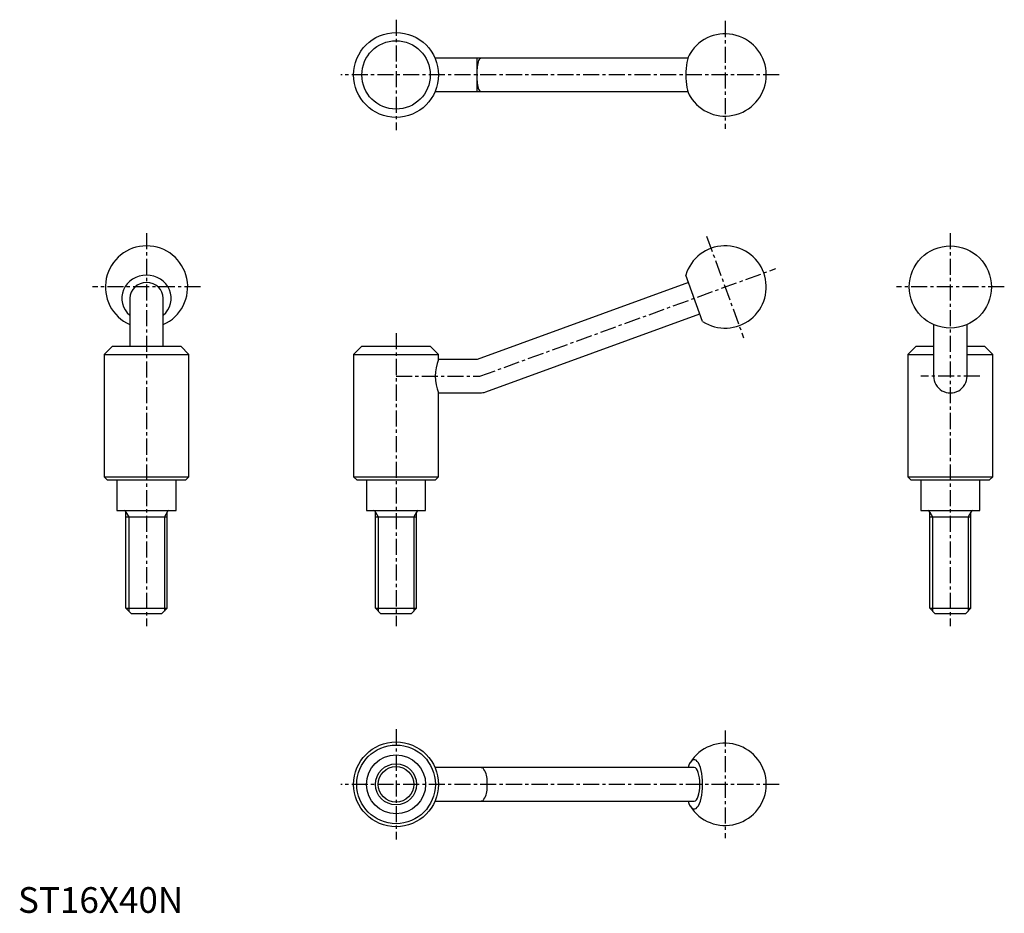
# Model space of a CAD drawing. Extents: x 1 to 384, y 0 to 347.
import ezdxf

# ---------------------------------------------------------------- set-up
doc = ezdxf.new("R2010")
doc.units = 0
doc.header["$LTSCALE"] = 5
doc.linetypes.add('CENTER', pattern=[2, 1.25, -0.25, 0.25, -0.25])
doc.layers.get('0').update_dxf_attribs({"linetype": 'CONTINUOUS'})
doc.layers.add('1', color=1, linetype='CENTER')
doc.layers.add('3', color=3, linetype='CONTINUOUS')
doc.styles.add('Standard1', font='ARIAL.TTF')

msp = doc.modelspace()

# ---------------------------------------------------------------- linework, layer by layer
for p, q in [((260.6, 332.5), (162.21, 332.5)), ((162.21, 319.5), (260.6, 319.5)), ((260.79, 245.23), (178.54, 215.29)), ((266.3, 230.1), (259.73, 248.14)), ((43.5, 239.12), (43.5, 220.5)), ((56.5, 220.5), (56.5, 239.12)), ((181.91, 202.69), (265.24, 233.01)), ((356.14, 228.88), (356.14, 208.79)), ((369.14, 208.79), (369.14, 228.88)), ((36.7, 220.5), (33.5, 217.3)), ((36.7, 220.5), (63.3, 220.5)), ((66.5, 217.3), (63.3, 220.5)), ((133.74, 220.5), (130.54, 217.3)), ((133.74, 220.5), (160.34, 220.5)), ((163.54, 217.3), (160.34, 220.5)), ((349.34, 220.5), (346.14, 217.3)), ((349.34, 220.5), (356.13, 220.5)), ((356.13, 220.5), (356.14, 220.5)), ((369.14, 220.5), (369.15, 220.5)), ((369.15, 220.5), (375.94, 220.5)), ((379.14, 217.3), (375.94, 220.5)), ((33.5, 217.3), (66.5, 217.3)), ((33.5, 217.3), (33.5, 169.7)), ((66.5, 169.7), (66.5, 217.3)), ((130.54, 217.3), (130.54, 169.7)), ((130.54, 217.3), (163.54, 217.3)), ((163.54, 215.29), (163.54, 217.3)), ((178.54, 215.29), (163.54, 215.29)), ((346.14, 217.3), (346.14, 169.7)), ((346.14, 217.3), (356.14, 217.3)), ((369.14, 217.3), (379.14, 217.3)), ((379.14, 169.7), (379.14, 217.3)), ((163.54, 169.7), (163.54, 202.29)), ((163.54, 202.29), (179.69, 202.29)), ((163.54, 202.2), (163.54, 202.21)), ((33.5, 169.7), (66.5, 169.7)), ((33.5, 169.7), (34.7, 168.5)), ((65.3, 168.5), (66.5, 169.7)), ((130.54, 169.7), (131.74, 168.5)), ((130.54, 169.7), (163.54, 169.7)), ((162.34, 168.5), (163.54, 169.7)), ((346.14, 169.7), (347.34, 168.5)), ((346.14, 169.7), (379.14, 169.7)), ((377.94, 168.5), (379.14, 169.7)), ((34.7, 168.5), (65.3, 168.5)), ((38.5, 168.5), (38.5, 156.5)), ((61.5, 156.5), (61.5, 168.5)), ((131.74, 168.5), (162.34, 168.5)), ((135.54, 168.5), (135.54, 156.5)), ((158.54, 156.5), (158.54, 168.5)), ((347.34, 168.5), (377.94, 168.5)), ((351.14, 168.5), (351.14, 156.5)), ((374.14, 156.5), (374.14, 168.5)), ((38.5, 156.5), (61.5, 156.5)), ((42, 118.5), (42, 155.9)), ((42, 154.03), (58, 154.03)), ((58, 118.5), (58, 155.9)), ((135.54, 156.5), (158.54, 156.5)), ((139.04, 118.5), (139.04, 155.9)), ((139.04, 154.02), (155.04, 154.02)), ((155.04, 118.5), (155.04, 155.9)), ((351.14, 156.5), (374.14, 156.5)), ((354.64, 118.5), (354.64, 155.9)), ((354.64, 154.03), (370.64, 154.03)), ((370.64, 118.5), (370.64, 155.9)), ((42, 118.5), (58, 118.5)), ((44, 116.5), (42, 118.5)), ((44, 116.5), (56, 116.5)), ((56, 116.5), (58, 118.5)), ((141.04, 116.5), (139.04, 118.5)), ((139.04, 118.5), (155.04, 118.5)), ((141.04, 116.5), (153.04, 116.5)), ((153.04, 116.5), (155.04, 118.5)), ((354.64, 118.5), (370.64, 118.5)), ((356.64, 116.5), (354.64, 118.5)), ((356.64, 116.5), (368.64, 116.5)), ((368.64, 116.5), (370.64, 118.5)), ((263.02, 56.5), (162.21, 56.5)), ((182.47, 48.34), (182.47, 51.66)), ((162.21, 43.5), (263.02, 43.5))]:
    msp.add_line(p, q)
for centre, radius in [((147.04, 326), 16.5), ((147.04, 326), 13.3), ((362.64, 243.5), 16), ((147.04, 50), 16.5), ((147.04, 50), 15.3), ((147.04, 50), 11.5), ((147.04, 50), 8)]:
    msp.add_circle(centre, radius)
for centre, radius, start, end in [((275.04, 326), 16, 211.642, 148.358), ((192.69, 327.22), 14.2, 164.0886, 184.9122), ((180.66, 330.97), 1.63, 110.0062, 175.2111), ((192.69, 324.78), 14.2, 175.0878, 195.9114), ((180.66, 321.03), 1.63, 184.7889, 249.9938), ((50, 243.5), 16, 293.9695, 246.0305), ((275.04, 243.5), 16, 236.8699, 163.1301), ((180.04, 208.79), 17.73, 158.4978, 201.5045), ((362.64, 208.79), 6.5, 179.9956, 0.0044), ((179.69, 208.79), 6.5, 270, 290.0222), ((41.4, 155.9), 0.6, 0, 90), ((58.6, 155.9), 0.6, 90, 180), ((138.44, 155.9), 0.6, 0, 90), ((155.64, 155.9), 0.6, 90, 180), ((354.04, 155.9), 0.6, 0, 90), ((371.24, 155.9), 0.6, 90, 180), ((275.04, 50), 16, 211.642, 148.358), ((179.69, 50), 6.5, 85.2478, 90), ((179.69, 50), 6.5, 85.0303, 85.2478), ((180.25, 55.43), 1.05, 53.6809, 89.8967), ((175.02, 51.66), 7.45, 0, 38.2197), ((175.02, 48.34), 7.45, 321.7803, 0), ((179.69, 50), 6.5, 270, 274.7522), ((179.69, 50), 6.5, 274.7522, 274.9697), ((180.25, 44.57), 1.05, 270.1033, 306.3191)]:
    msp.add_arc(centre, radius, start, end)
for centre, major_axis, ratio, start_param, end_param in [((263.02, 326), (0, 9.6), 0.34202, 0.506699, 2.634894), ((50, 239.12), (-9.6, 0), 0.939693, 2.314661, 7.110117), ((50, 239.12), (-6.5, 0), 0.939693, 3.141593, 6.283185), ((263.02, 50), (0, 9.6), 0.34202, 2.315314, 7.109464), ((263.02, 50), (0, 6.5), 0.34202, 3.141593, 6.283185)]:
    msp.add_ellipse(centre, major_axis=major_axis, ratio=ratio, start_param=start_param, end_param=end_param)
at = {"layer": '1'}
for p, q in [((147.04, 347.5), (147.04, 304.5)), ((275.04, 347), (275.04, 305)), ((296.04, 326), (125.54, 326)), ((50, 264.5), (50, 111.5)), ((362.64, 264.5), (362.64, 111.5)), ((267.86, 263.23), (282.23, 223.77)), ((179.69, 208.79), (294.78, 250.68)), ((71, 243.5), (29, 243.5)), ((383.64, 243.5), (341.64, 243.5)), ((147.04, 225.5), (147.04, 111.5)), ((147.04, 208.79), (179.69, 208.79)), ((374.14, 208.79), (351.14, 208.79)), ((147.04, 71.5), (147.04, 28.5)), ((275.04, 71), (275.04, 29)), ((296.04, 50), (125.54, 50))]:
    msp.add_line(p, q, dxfattribs=at)
at = {"layer": '3'}
for p, q in [((178.54, 319.5), (178.54, 332.5)), ((42, 155.9), (43.08, 154.03)), ((43.08, 154.03), (43.08, 117.42)), ((58, 155.9), (56.92, 154.03)), ((56.92, 154.03), (56.92, 117.42)), ((139.04, 155.9), (140.13, 154.02)), ((140.13, 154.02), (140.13, 117.42)), ((155.04, 155.9), (153.96, 154.02)), ((153.96, 154.02), (153.96, 117.42)), ((354.64, 155.9), (355.72, 154.03)), ((355.72, 154.03), (355.72, 117.42)), ((370.64, 155.9), (369.56, 154.03)), ((369.56, 154.03), (369.56, 117.42))]:
    msp.add_line(p, q, dxfattribs=at)
msp.add_circle((147.04, 50), 6.92, dxfattribs=at)

# ---------------------------------------------------------------- texts
at = {"color": 3, "style": 'Standard1'}
msp.add_text('ST16X40N', height=10, dxfattribs=at).set_placement((0, 0))

doc.saveas('drawing.dxf')
